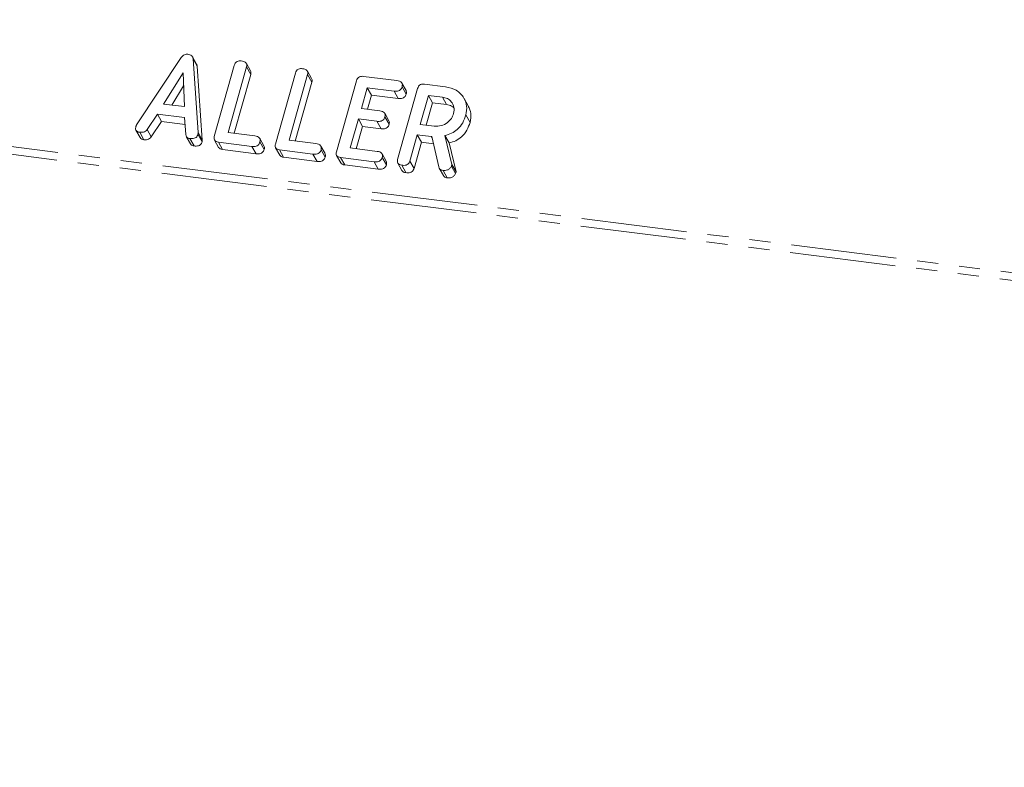
# Model space of a CAD drawing. Units: millimetres. Extents: x -1736 to 5987, y -3316 to -144.
# Drawn here: x -619 to -560, y -1631 to -1586 of the extents above; entities that cross this region are included whole.
import ezdxf

# ---------------------------------------------------------------- set-up
doc = ezdxf.new("R2010")
doc.units = ezdxf.units.MM
doc.linetypes.add('PHANTOM', pattern=[12.7, 6.35, -1.27, 1.27, -1.27, 1.27, -1.27])

msp = doc.modelspace()

# ---------------------------------------------------------------- linework, layer by layer
at = {"color": 8, "linetype": 'PHANTOM', "lineweight": 18}
for p, q in [((-327.133, -1630.233), (-1268.16, -1511.675)), ((-327.195, -1630.688), (-1268.222, -1512.129)), ((-608.514, -1592.525), (-608.264, -1592.972)), ((-594.503, -1592.76), (-594.428, -1592.894))]:
    msp.add_line(p, q, dxfattribs=at)
at = {"color": 7, "linetype": 'Continuous', "lineweight": 18}
for p, q in [((-612.214, -1592.059), (-609.525, -1588.011)), ((-608.603, -1588.411), (-608.853, -1587.965)), ((-608.816, -1588.092), (-608.514, -1592.525)), ((-608.816, -1588.092), (-608.566, -1588.538)), ((-607.54, -1592.749), (-606.338, -1588.484)), ((-605.363, -1588.814), (-605.613, -1588.368)), ((-609.415, -1588.924), (-610.592, -1590.805)), ((-609.337, -1590.964), (-609.415, -1588.924)), ((-608.566, -1588.538), (-608.264, -1592.972)), ((-605.603, -1588.575), (-606.715, -1592.521)), ((-605.353, -1589.021), (-606.352, -1592.567)), ((-605.603, -1588.575), (-605.353, -1589.021)), ((-603.865, -1593.212), (-602.663, -1588.946)), ((-601.928, -1589.038), (-603.04, -1592.984)), ((-601.689, -1589.277), (-601.939, -1588.831)), ((-601.928, -1589.038), (-601.678, -1589.484)), ((-601.678, -1589.484), (-602.677, -1593.03)), ((-600.19, -1593.675), (-598.988, -1589.409)), ((-598.571, -1589.144), (-596.557, -1589.398)), ((-596.007, -1589.994), (-596.257, -1589.547)), ((-594.902, -1589.606), (-593.647, -1589.764)), ((-609.384, -1589.721), (-610.101, -1590.867)), ((-598.344, -1589.822), (-598.697, -1591.077)), ((-596.733, -1590.025), (-598.344, -1589.822)), ((-598.344, -1589.822), (-598.094, -1590.268)), ((-596.733, -1590.025), (-596.483, -1590.471)), ((-596.515, -1594.138), (-595.313, -1589.872)), ((-596.247, -1589.762), (-595.997, -1590.208)), ((-610.592, -1590.805), (-609.337, -1590.964)), ((-598.094, -1590.268), (-598.334, -1591.123)), ((-596.483, -1590.471), (-598.094, -1590.268)), ((-594.669, -1590.285), (-595.16, -1592.028)), ((-594.419, -1590.731), (-594.797, -1592.074)), ((-593.823, -1590.392), (-594.669, -1590.285)), ((-594.669, -1590.285), (-594.419, -1590.731)), ((-593.573, -1590.838), (-594.419, -1590.731)), ((-593.823, -1590.392), (-593.573, -1590.838)), ((-592.268, -1590.923), (-592.518, -1590.477)), ((-610.962, -1591.408), (-611.581, -1592.342)), ((-609.326, -1591.614), (-610.962, -1591.408)), ((-610.962, -1591.408), (-610.712, -1591.855)), ((-598.697, -1591.077), (-597.589, -1591.217)), ((-597.041, -1591.81), (-597.291, -1591.363)), ((-610.712, -1591.855), (-611.331, -1592.788)), ((-609.297, -1592.033), (-610.712, -1591.855)), ((-609.256, -1592.635), (-609.326, -1591.614)), ((-598.874, -1591.704), (-599.365, -1593.447)), ((-597.766, -1591.844), (-598.874, -1591.704)), ((-598.874, -1591.704), (-598.624, -1592.15)), ((-597.766, -1591.844), (-597.516, -1592.29)), ((-597.28, -1591.58), (-597.03, -1592.026)), ((-595.16, -1592.028), (-594.315, -1592.134)), ((-592.413, -1591.465), (-592.163, -1591.911)), ((-612.249, -1592.379), (-611.999, -1592.825)), ((-612.018, -1592.502), (-611.768, -1592.949)), ((-611.581, -1592.342), (-611.331, -1592.788)), ((-608.521, -1592.625), (-608.271, -1593.071)), ((-606.715, -1592.521), (-605.105, -1592.724)), ((-598.624, -1592.15), (-599.002, -1593.493)), ((-597.516, -1592.29), (-598.624, -1592.15)), ((-609.225, -1592.754), (-608.975, -1593.2)), ((-609.006, -1592.882), (-608.756, -1593.328)), ((-607.531, -1592.974), (-607.281, -1593.42)), ((-605.281, -1593.351), (-607.296, -1593.097)), ((-607.296, -1593.097), (-607.046, -1593.544)), ((-604.554, -1593.32), (-604.804, -1592.873)), ((-604.794, -1593.088), (-604.544, -1593.534)), ((-603.04, -1592.984), (-601.43, -1593.187)), ((-595.337, -1592.655), (-595.781, -1594.232)), ((-595.087, -1593.101), (-595.531, -1594.678)), ((-594.503, -1592.76), (-595.337, -1592.655)), ((-595.337, -1592.655), (-595.087, -1593.101)), ((-594.361, -1593.193), (-595.087, -1593.101)), ((-594.048, -1594.59), (-594.457, -1592.765)), ((-593.668, -1592.701), (-593.251, -1594.437)), ((-593.668, -1592.701), (-593.418, -1593.147)), ((-593.418, -1593.147), (-593.001, -1594.883)), ((-605.031, -1593.797), (-607.046, -1593.544)), ((-605.281, -1593.351), (-605.031, -1593.797)), ((-603.856, -1593.437), (-603.606, -1593.883)), ((-601.607, -1593.814), (-603.621, -1593.56)), ((-603.621, -1593.56), (-603.371, -1594.007)), ((-601.607, -1593.814), (-601.357, -1594.26)), ((-600.88, -1593.783), (-601.13, -1593.336)), ((-601.12, -1593.551), (-600.87, -1593.997)), ((-599.365, -1593.447), (-597.755, -1593.65)), ((-597.205, -1594.246), (-597.455, -1593.799)), ((-601.357, -1594.26), (-603.371, -1594.007)), ((-600.182, -1593.9), (-599.932, -1594.346)), ((-597.932, -1594.277), (-599.946, -1594.023)), ((-599.946, -1594.023), (-599.696, -1594.47)), ((-597.932, -1594.277), (-597.682, -1594.723)), ((-597.445, -1594.014), (-597.195, -1594.46)), ((-596.507, -1594.363), (-596.257, -1594.809)), ((-595.781, -1594.232), (-595.531, -1594.678)), ((-597.682, -1594.723), (-599.696, -1594.47)), ((-596.271, -1594.486), (-596.021, -1594.932)), ((-594.017, -1594.666), (-593.767, -1595.112)), ((-593.785, -1594.8), (-593.535, -1595.246)), ((-593.251, -1594.437), (-593.281, -1594.545)), ((-593.281, -1594.545), (-593.031, -1594.991)), ((-593.251, -1594.437), (-593.001, -1594.883)), ((-593.001, -1594.883), (-593.031, -1594.991))]:
    msp.add_line(p, q, dxfattribs=at)
for points, knots in [([(-609.525, -1588.011), (-609.499, -1587.977), (-609.448, -1587.908), (-609.344, -1587.838), (-609.235, -1587.807), (-609.169, -1587.811), (-609.136, -1587.813)], [0, 0, 0, 0, 0.280377, 0.559971, 0.780006, 1, 1, 1, 1]), ([(-609.136, -1587.813), (-609.091, -1587.821), (-609, -1587.836), (-608.893, -1587.9), (-608.831, -1587.992), (-608.821, -1588.059), (-608.816, -1588.092)], [0, 0, 0, 0, 0.280335, 0.559983, 0.779865, 1, 1, 1, 1]), ([(-608.606, -1588.414), (-608.6, -1588.423), (-608.574, -1588.458), (-608.57, -1588.504), (-608.566, -1588.538)], [0, 0, 0, 0, 0.246477, 1, 1, 1, 1]), ([(-606.338, -1588.484), (-606.322, -1588.437), (-606.29, -1588.343), (-606.173, -1588.24), (-606.039, -1588.208), (-605.96, -1588.215), (-605.921, -1588.218)], [0, 0, 0, 0, 0.28069, 0.558482, 0.779094, 1, 1, 1, 1]), ([(-605.921, -1588.218), (-605.866, -1588.227), (-605.758, -1588.246), (-605.626, -1588.322), (-605.576, -1588.45), (-605.594, -1588.533), (-605.603, -1588.575)], [0, 0, 0, 0, 0.280919, 0.560343, 0.779744, 1, 1, 1, 1]), ([(-605.37, -1588.817), (-605.357, -1588.843), (-605.324, -1588.905), (-605.342, -1588.979), (-605.353, -1589.021)], [0, 0, 0, 0, 0.420363, 1, 1, 1, 1]), ([(-602.663, -1588.946), (-602.647, -1588.9), (-602.615, -1588.806), (-602.498, -1588.703), (-602.364, -1588.671), (-602.285, -1588.678), (-602.246, -1588.681)], [0, 0, 0, 0, 0.28069, 0.558482, 0.779094, 1, 1, 1, 1]), ([(-602.246, -1588.681), (-602.191, -1588.69), (-602.083, -1588.709), (-601.952, -1588.785), (-601.902, -1588.913), (-601.919, -1588.996), (-601.928, -1589.038)], [0, 0, 0, 0, 0.280919, 0.560343, 0.779744, 1, 1, 1, 1]), ([(-601.695, -1589.28), (-601.682, -1589.306), (-601.65, -1589.368), (-601.667, -1589.442), (-601.678, -1589.484)], [0, 0, 0, 0, 0.420363, 1, 1, 1, 1]), ([(-598.988, -1589.409), (-598.972, -1589.363), (-598.94, -1589.269), (-598.823, -1589.166), (-598.689, -1589.134), (-598.61, -1589.141), (-598.571, -1589.144)], [0, 0, 0, 0, 0.28069, 0.558482, 0.779094, 1, 1, 1, 1]), ([(-596.557, -1589.398), (-596.502, -1589.407), (-596.393, -1589.425), (-596.265, -1589.507), (-596.22, -1589.637), (-596.238, -1589.72), (-596.247, -1589.762)], [0, 0, 0, 0, 0.280997, 0.560138, 0.779643, 1, 1, 1, 1]), ([(-595.313, -1589.872), (-595.297, -1589.826), (-595.265, -1589.734), (-595.152, -1589.63), (-595.019, -1589.597), (-594.941, -1589.603), (-594.902, -1589.606)], [0, 0, 0, 0, 0.280563, 0.558408, 0.779003, 1, 1, 1, 1]), ([(-596.247, -1589.762), (-596.258, -1589.796), (-596.282, -1589.866), (-596.359, -1589.957), (-596.515, -1590.039), (-596.643, -1590.031), (-596.733, -1590.025)], [0, 0, 0, 0, 0.187429, 0.374616, 0.561334, 1, 1, 1, 1]), ([(-595.997, -1590.208), (-596.008, -1590.243), (-596.032, -1590.312), (-596.109, -1590.403), (-596.265, -1590.485), (-596.393, -1590.477), (-596.483, -1590.471)], [0, 0, 0, 0, 0.187429, 0.374616, 0.561334, 1, 1, 1, 1]), ([(-596.012, -1589.996), (-595.999, -1590.025), (-595.968, -1590.09), (-595.986, -1590.165), (-595.997, -1590.208)], [0, 0, 0, 0, 0.437568, 1, 1, 1, 1]), ([(-593.647, -1589.764), (-593.414, -1589.817), (-592.949, -1589.922), (-592.526, -1590.392), (-592.32, -1590.926), (-592.382, -1591.285), (-592.413, -1591.465)], [0, 0, 0, 0, 0.279907, 0.559537, 0.779815, 1, 1, 1, 1]), ([(-593.15, -1591.379), (-593.129, -1591.248), (-593.088, -1590.986), (-593.258, -1590.671), (-593.511, -1590.458), (-593.719, -1590.414), (-593.823, -1590.392)], [0, 0, 0, 0, 0.279656, 0.559345, 0.779527, 1, 1, 1, 1]), ([(-593.131, -1591.039), (-593.176, -1590.997), (-593.295, -1590.888), (-593.467, -1590.857), (-593.573, -1590.838)], [0, 0, 0, 0, 0.380857, 1, 1, 1, 1]), ([(-597.589, -1591.217), (-597.534, -1591.226), (-597.426, -1591.244), (-597.297, -1591.326), (-597.254, -1591.456), (-597.271, -1591.539), (-597.28, -1591.58)], [0, 0, 0, 0, 0.280948, 0.559932, 0.779622, 1, 1, 1, 1]), ([(-594.315, -1592.134), (-594.175, -1592.137), (-593.895, -1592.142), (-593.527, -1591.943), (-593.263, -1591.679), (-593.188, -1591.479), (-593.15, -1591.379)], [0, 0, 0, 0, 0.279682, 0.55935, 0.779537, 1, 1, 1, 1]), ([(-592.274, -1590.925), (-592.205, -1591.073), (-592.064, -1591.379), (-592.13, -1591.73), (-592.163, -1591.911)], [0, 0, 0, 0, 0.48424, 1, 1, 1, 1]), ([(-597.28, -1591.58), (-597.292, -1591.615), (-597.315, -1591.685), (-597.392, -1591.775), (-597.547, -1591.859), (-597.675, -1591.85), (-597.766, -1591.844)], [0, 0, 0, 0, 0.187448, 0.374658, 0.561196, 1, 1, 1, 1]), ([(-597.03, -1592.026), (-597.042, -1592.061), (-597.065, -1592.131), (-597.142, -1592.221), (-597.297, -1592.305), (-597.425, -1592.296), (-597.516, -1592.29)], [0, 0, 0, 0, 0.187448, 0.374658, 0.561196, 1, 1, 1, 1]), ([(-597.046, -1591.812), (-597.032, -1591.841), (-597.002, -1591.908), (-597.02, -1591.984), (-597.03, -1592.026)], [0, 0, 0, 0, 0.446028, 1, 1, 1, 1]), ([(-592.413, -1591.465), (-592.467, -1591.622), (-592.574, -1591.936), (-592.881, -1592.324), (-593.267, -1592.583), (-593.534, -1592.662), (-593.668, -1592.701)], [0, 0, 0, 0, 0.280365, 0.55984, 0.77977, 1, 1, 1, 1]), ([(-592.163, -1591.911), (-592.217, -1592.068), (-592.324, -1592.382), (-592.631, -1592.771), (-593.017, -1593.029), (-593.284, -1593.108), (-593.418, -1593.147)], [0, 0, 0, 0, 0.280365, 0.55984, 0.77977, 1, 1, 1, 1]), ([(-612.018, -1592.502), (-612.066, -1592.494), (-612.163, -1592.476), (-612.262, -1592.384), (-612.281, -1592.265), (-612.265, -1592.191), (-612.256, -1592.154)], [0, 0, 0, 0, 0.280531, 0.558946, 0.779232, 1, 1, 1, 1]), ([(-612.256, -1592.154), (-612.25, -1592.136), (-612.239, -1592.104), (-612.222, -1592.073), (-612.214, -1592.059)], [0, 0, 0, 0, 0.559857, 1, 1, 1, 1]), ([(-611.581, -1592.342), (-611.611, -1592.378), (-611.67, -1592.449), (-611.832, -1592.514), (-611.947, -1592.507), (-612.018, -1592.502)], [0, 0, 0, 0, 0.27963, 0.559709, 1, 1, 1, 1]), ([(-608.521, -1592.625), (-608.532, -1592.659), (-608.556, -1592.728), (-608.633, -1592.818), (-608.789, -1592.896), (-608.916, -1592.888), (-609.006, -1592.882)], [0, 0, 0, 0, 0.187209, 0.374324, 0.561364, 1, 1, 1, 1]), ([(-608.514, -1592.525), (-608.513, -1592.544), (-608.511, -1592.577), (-608.518, -1592.61), (-608.521, -1592.625)], [0, 0, 0, 0, 0.559556, 1, 1, 1, 1]), ([(-611.768, -1592.949), (-611.818, -1592.941), (-611.914, -1592.925), (-611.97, -1592.856), (-611.997, -1592.823)], [0, 0, 0, 0, 0.520725, 1, 1, 1, 1]), ([(-611.331, -1592.788), (-611.361, -1592.824), (-611.42, -1592.895), (-611.582, -1592.961), (-611.697, -1592.953), (-611.768, -1592.949)], [0, 0, 0, 0, 0.27963, 0.559709, 1, 1, 1, 1]), ([(-609.006, -1592.882), (-609.043, -1592.875), (-609.118, -1592.861), (-609.227, -1592.782), (-609.245, -1592.691), (-609.256, -1592.635)], [0, 0, 0, 0, 0.281482, 0.56211, 1, 1, 1, 1]), ([(-608.756, -1593.328), (-608.792, -1593.321), (-608.866, -1593.306), (-608.948, -1593.258), (-608.961, -1593.21), (-608.965, -1593.196)], [0, 0, 0, 0, 0.417083, 0.8329, 1, 1, 1, 1]), ([(-608.271, -1593.071), (-608.282, -1593.106), (-608.306, -1593.174), (-608.383, -1593.264), (-608.539, -1593.342), (-608.666, -1593.334), (-608.756, -1593.328)], [0, 0, 0, 0, 0.187209, 0.374324, 0.561364, 1, 1, 1, 1]), ([(-608.264, -1592.972), (-608.263, -1592.99), (-608.261, -1593.023), (-608.268, -1593.056), (-608.271, -1593.071)], [0, 0, 0, 0, 0.559556, 1, 1, 1, 1]), ([(-607.296, -1593.097), (-607.345, -1593.088), (-607.442, -1593.071), (-607.544, -1592.98), (-607.565, -1592.86), (-607.548, -1592.786), (-607.54, -1592.749)], [0, 0, 0, 0, 0.280562, 0.558819, 0.778919, 1, 1, 1, 1]), ([(-604.794, -1593.088), (-604.806, -1593.122), (-604.83, -1593.192), (-604.906, -1593.283), (-605.062, -1593.365), (-605.191, -1593.357), (-605.281, -1593.351)], [0, 0, 0, 0, 0.187429, 0.374616, 0.561334, 1, 1, 1, 1]), ([(-605.105, -1592.724), (-605.05, -1592.733), (-604.941, -1592.751), (-604.813, -1592.833), (-604.768, -1592.963), (-604.786, -1593.046), (-604.794, -1593.088)], [0, 0, 0, 0, 0.280997, 0.560138, 0.779643, 1, 1, 1, 1]), ([(-603.621, -1593.56), (-603.67, -1593.551), (-603.767, -1593.534), (-603.869, -1593.443), (-603.89, -1593.323), (-603.873, -1593.249), (-603.865, -1593.212)], [0, 0, 0, 0, 0.280562, 0.558819, 0.778919, 1, 1, 1, 1]), ([(-601.43, -1593.187), (-601.375, -1593.196), (-601.266, -1593.214), (-601.138, -1593.296), (-601.093, -1593.426), (-601.111, -1593.509), (-601.12, -1593.551)], [0, 0, 0, 0, 0.280997, 0.560138, 0.779643, 1, 1, 1, 1]), ([(-594.457, -1592.765), (-594.459, -1592.765), (-594.474, -1592.764), (-594.489, -1592.762), (-594.503, -1592.76)], [0, 0, 0, 0, 0.12557, 1, 1, 1, 1]), ([(-607.046, -1593.544), (-607.096, -1593.535), (-607.193, -1593.52), (-607.251, -1593.451), (-607.279, -1593.418)], [0, 0, 0, 0, 0.519205, 1, 1, 1, 1]), ([(-604.544, -1593.534), (-604.556, -1593.569), (-604.58, -1593.638), (-604.656, -1593.729), (-604.812, -1593.811), (-604.941, -1593.803), (-605.031, -1593.797)], [0, 0, 0, 0, 0.187429, 0.374616, 0.561334, 1, 1, 1, 1]), ([(-604.56, -1593.322), (-604.547, -1593.351), (-604.516, -1593.416), (-604.534, -1593.491), (-604.544, -1593.534)], [0, 0, 0, 0, 0.437568, 1, 1, 1, 1]), ([(-601.12, -1593.551), (-601.131, -1593.585), (-601.155, -1593.655), (-601.232, -1593.746), (-601.388, -1593.828), (-601.516, -1593.82), (-601.607, -1593.814)], [0, 0, 0, 0, 0.1874291, 0.3746156, 0.5613342, 1, 1, 1, 1]), ([(-600.885, -1593.785), (-600.872, -1593.814), (-600.841, -1593.879), (-600.859, -1593.954), (-600.87, -1593.997)], [0, 0, 0, 0, 0.437568, 1, 1, 1, 1]), ([(-599.946, -1594.023), (-599.995, -1594.014), (-600.092, -1593.997), (-600.194, -1593.906), (-600.215, -1593.786), (-600.199, -1593.712), (-600.19, -1593.675)], [0, 0, 0, 0, 0.280562, 0.558819, 0.778919, 1, 1, 1, 1]), ([(-597.755, -1593.65), (-597.7, -1593.659), (-597.591, -1593.677), (-597.463, -1593.759), (-597.418, -1593.889), (-597.436, -1593.972), (-597.445, -1594.014)], [0, 0, 0, 0, 0.280997, 0.560138, 0.779643, 1, 1, 1, 1]), ([(-603.371, -1594.007), (-603.421, -1593.998), (-603.518, -1593.983), (-603.576, -1593.914), (-603.604, -1593.881)], [0, 0, 0, 0, 0.519205, 1, 1, 1, 1]), ([(-600.87, -1593.997), (-600.881, -1594.032), (-600.905, -1594.101), (-600.982, -1594.192), (-601.138, -1594.274), (-601.266, -1594.266), (-601.357, -1594.26)], [0, 0, 0, 0, 0.187429, 0.374616, 0.561334, 1, 1, 1, 1]), ([(-599.696, -1594.47), (-599.746, -1594.461), (-599.843, -1594.446), (-599.901, -1594.377), (-599.929, -1594.344)], [0, 0, 0, 0, 0.519205, 1, 1, 1, 1]), ([(-597.445, -1594.014), (-597.457, -1594.048), (-597.48, -1594.118), (-597.557, -1594.209), (-597.713, -1594.291), (-597.841, -1594.283), (-597.932, -1594.277)], [0, 0, 0, 0, 0.187429, 0.374616, 0.561334, 1, 1, 1, 1]), ([(-597.211, -1594.248), (-597.197, -1594.277), (-597.166, -1594.342), (-597.185, -1594.417), (-597.195, -1594.46)], [0, 0, 0, 0, 0.437568, 1, 1, 1, 1]), ([(-596.271, -1594.486), (-596.32, -1594.477), (-596.417, -1594.46), (-596.519, -1594.369), (-596.54, -1594.249), (-596.524, -1594.175), (-596.515, -1594.138)], [0, 0, 0, 0, 0.280562, 0.558819, 0.778919, 1, 1, 1, 1]), ([(-595.781, -1594.232), (-595.793, -1594.267), (-595.817, -1594.336), (-595.895, -1594.426), (-596.054, -1594.503), (-596.182, -1594.493), (-596.271, -1594.486)], [0, 0, 0, 0, 0.186998, 0.37391, 0.561067, 1, 1, 1, 1]), ([(-597.195, -1594.46), (-597.207, -1594.495), (-597.23, -1594.564), (-597.307, -1594.655), (-597.463, -1594.737), (-597.591, -1594.729), (-597.682, -1594.723)], [0, 0, 0, 0, 0.187429, 0.374616, 0.561334, 1, 1, 1, 1]), ([(-596.021, -1594.932), (-596.071, -1594.924), (-596.168, -1594.909), (-596.227, -1594.84), (-596.255, -1594.807)], [0, 0, 0, 0, 0.519205, 1, 1, 1, 1]), ([(-595.531, -1594.678), (-595.543, -1594.713), (-595.567, -1594.782), (-595.645, -1594.872), (-595.804, -1594.949), (-595.932, -1594.939), (-596.021, -1594.932)], [0, 0, 0, 0, 0.186998, 0.37391, 0.561067, 1, 1, 1, 1]), ([(-593.785, -1594.8), (-593.82, -1594.793), (-593.889, -1594.78), (-593.996, -1594.717), (-594.029, -1594.639), (-594.048, -1594.59)], [0, 0, 0, 0, 0.280851, 0.561627, 1, 1, 1, 1]), ([(-593.281, -1594.545), (-593.309, -1594.593), (-593.365, -1594.689), (-593.552, -1594.799), (-593.697, -1594.8), (-593.785, -1594.8)], [0, 0, 0, 0, 0.278465, 0.560357, 1, 1, 1, 1]), ([(-593.031, -1594.991), (-593.059, -1595.039), (-593.115, -1595.135), (-593.302, -1595.246), (-593.447, -1595.246), (-593.535, -1595.246)], [0, 0, 0, 0, 0.278465, 0.560357, 1, 1, 1, 1]), ([(-593.535, -1595.246), (-593.569, -1595.239), (-593.638, -1595.225), (-593.724, -1595.181), (-593.748, -1595.129), (-593.758, -1595.107)], [0, 0, 0, 0, 0.3670442, 0.7339894, 1, 1, 1, 1])]:
    msp.add_open_spline(points, degree=3, knots=knots, dxfattribs=at)

doc.saveas('drawing.dxf')
